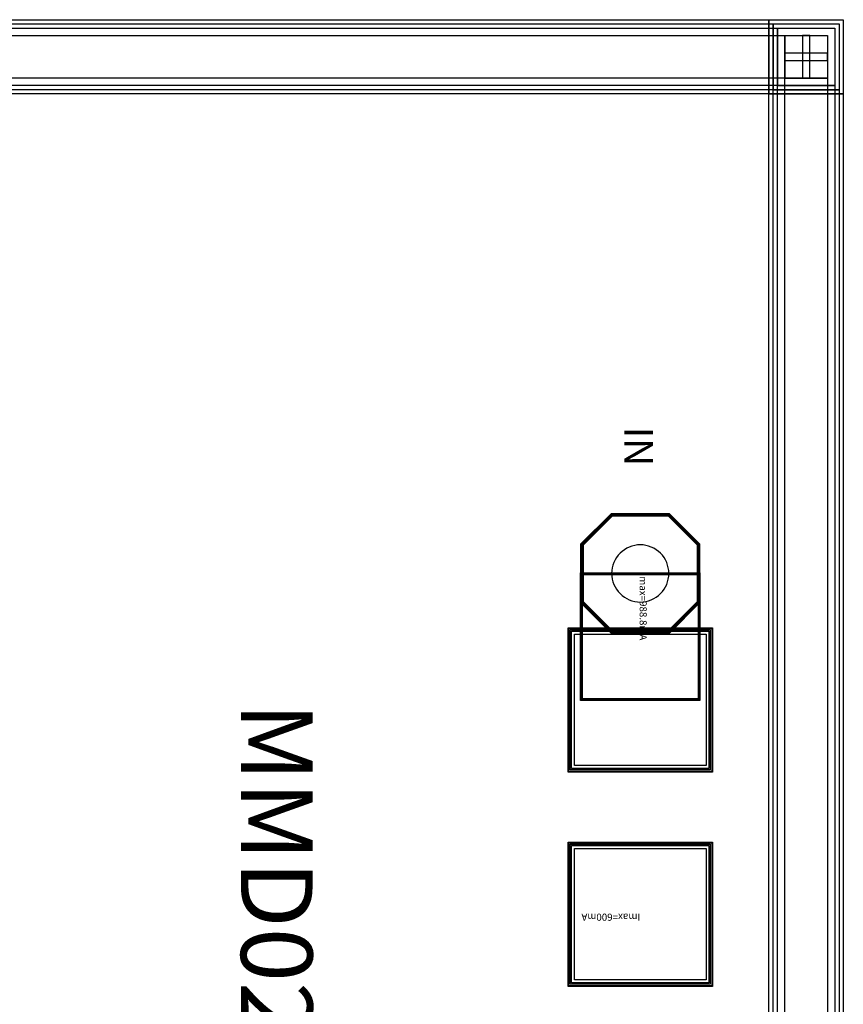
# Model space of a CAD drawing. Units: millimetres. Extents: x 2575 to 3727, y 841 to 2093.
# Drawn here: x 3151 to 3727, y 1404 to 2093 of the extents above; entities that cross this region are included whole.
import ezdxf

# ---------------------------------------------------------------- set-up
doc = ezdxf.new("R2010")
doc.units = ezdxf.units.MM
for name, color, linetype, true_color in [('BACKVIA', 3, 'Continuous', 0x00ff00), ('MET1', 7, 'Continuous', 0x008080), ('MET2', 7, 'Continuous', 0x808000), ('PROTECT', 1, 'Continuous', 0xff0000), ('STREET', 5, 'Continuous', 0x0000ff), ('text1', 7, 'Continuous', 0x000080), ('VIA1', 7, 'Continuous', 0x000080), ('VIA2', 7, 'Continuous', 0x800080), ('VIA3', 6, 'Continuous', 0xff00ff)]:
    doc.layers.add(name, color=color, linetype=linetype, true_color=true_color)
doc.styles.get("Standard").update_dxf_attribs({"font": 'arial.ttf'})

msp = doc.modelspace()

# ---------------------------------------------------------------- linework, layer by layer
at = {"layer": 'BACKVIA', "color": 7}
msp.add_lwpolyline([(3585.06, 1725.75), (3583.1, 1725.65), (3581.16, 1725.36), (3579.25, 1724.88), (3577.4, 1724.22), (3575.63, 1723.38), (3573.95, 1722.37), (3572.37, 1721.21), (3570.92, 1719.89), (3569.6, 1718.43), (3568.43, 1716.86), (3567.42, 1715.17), (3566.58, 1713.4), (3565.92, 1711.55), (3565.44, 1709.65), (3565.15, 1707.71), (3565.06, 1705.75), (3565.15, 1703.79), (3565.44, 1701.84), (3565.92, 1699.94), (3566.58, 1698.09), (3567.42, 1696.32), (3568.43, 1694.63), (3569.6, 1693.06), (3570.92, 1691.6), (3572.37, 1690.29), (3573.95, 1689.12), (3575.63, 1688.11), (3577.4, 1687.27), (3579.25, 1686.61), (3581.16, 1686.13), (3583.1, 1685.84), (3585.06, 1685.75), (3587.02, 1685.84), (3588.96, 1686.13), (3590.86, 1686.61), (3592.71, 1687.27), (3594.49, 1688.11), (3596.17, 1689.12), (3597.75, 1690.29), (3599.2, 1691.6), (3600.52, 1693.06), (3601.69, 1694.63), (3602.7, 1696.32), (3603.54, 1698.09), (3604.2, 1699.94), (3604.67, 1701.84), (3604.96, 1703.79), (3605.06, 1705.75), (3604.96, 1707.71), (3604.67, 1709.65), (3604.2, 1711.55), (3603.54, 1713.4), (3602.7, 1715.17), (3601.69, 1716.86), (3600.52, 1718.43), (3599.2, 1719.89), (3597.75, 1721.21), (3596.17, 1722.37), (3594.49, 1723.38), (3592.71, 1724.22), (3590.86, 1724.88), (3588.96, 1725.36), (3587.02, 1725.65)], close=True, dxfattribs=at)
at = {"layer": 'MET1', "color": 7}
for points in [[(3543.86, 1725.95), (3564.85, 1746.95), (3605.26, 1746.95), (3626.26, 1725.95), (3626.26, 1685.54), (3605.26, 1664.55), (3564.85, 1664.55), (3543.86, 1685.54)], [(3626.26, 1725.95), (3605.26, 1746.95), (3564.85, 1746.95), (3543.86, 1725.95), (3543.86, 1685.54), (3564.85, 1664.55), (3605.26, 1664.55), (3626.26, 1685.54)], [(3543.86, 1617.25), (3543.86, 1705.75), (3626.26, 1705.75), (3626.26, 1617.25)], [(3535.06, 1567.25), (3535.06, 1667.25), (3635.06, 1667.25), (3635.06, 1567.25)], [(3535.06, 1567.25), (3535.06, 1667.25), (3635.06, 1667.25), (3635.06, 1567.25)], [(3535.06, 1417.25), (3535.06, 1517.25), (3635.06, 1517.25), (3635.06, 1417.25)], [(3535.06, 1417.25), (3535.06, 1517.25), (3635.06, 1517.25), (3635.06, 1417.25)]]:
    msp.add_lwpolyline(points, close=True, dxfattribs=at)
at = {"layer": 'MET2', "color": 7}
for points in [[(3543.86, 1725.95), (3564.85, 1746.95), (3605.26, 1746.95), (3626.26, 1725.95), (3626.26, 1685.54), (3605.26, 1664.55), (3564.85, 1664.55), (3543.86, 1685.54)], [(3626.26, 1725.95), (3605.26, 1746.95), (3564.85, 1746.95), (3543.86, 1725.95), (3543.86, 1685.54), (3564.85, 1664.55), (3605.26, 1664.55), (3626.26, 1685.54)], [(3543.86, 1617.25), (3543.86, 1705.75), (3626.26, 1705.75), (3626.26, 1617.25)], [(3536.06, 1568.25), (3536.06, 1666.25), (3634.06, 1666.25), (3634.06, 1568.25)], [(3536.06, 1568.25), (3536.06, 1666.25), (3634.06, 1666.25), (3634.06, 1568.25)], [(3536.06, 1418.25), (3536.06, 1516.25), (3634.06, 1516.25), (3634.06, 1418.25)], [(3536.06, 1418.25), (3536.06, 1516.25), (3634.06, 1516.25), (3634.06, 1418.25)]]:
    msp.add_lwpolyline(points, close=True, dxfattribs=at)
at = {"layer": 'PROTECT', "color": 7}
for points in [[(2581.06, 2087.25), (3721.06, 2087.25), (3721.06, 2047.25), (2581.06, 2047.25)], [(2621.06, 2047.25), (2621.06, 2087.25), (3681.06, 2087.25), (3681.06, 2047.25)], [(3681.06, 847.25), (3681.06, 2087.25), (3721.06, 2087.25), (3721.06, 847.25)], [(3681.06, 2047.25), (3721.06, 2047.25), (3721.06, 887.25), (3681.06, 887.25)], [(3539.06, 1571.25), (3539.06, 1663.25), (3631.06, 1663.25), (3631.06, 1571.25)], [(3539.06, 1421.25), (3539.06, 1513.25), (3631.06, 1513.25), (3631.06, 1421.25)]]:
    msp.add_lwpolyline(points, close=True, dxfattribs=at)
at = {"layer": 'STREET', "color": 7}
for points in [[(2586.06, 2082.25), (3716.06, 2082.25), (3716.06, 2052.25), (2586.06, 2052.25)], [(2616.06, 2052.25), (2616.06, 2082.25), (3686.06, 2082.25), (3686.06, 2052.25)], [(3686.06, 852.25), (3686.06, 2082.25), (3716.06, 2082.25), (3716.06, 852.25)], [(3686.06, 2052.25), (3716.06, 2052.25), (3716.06, 882.25), (3686.06, 882.25)]]:
    msp.add_lwpolyline(points, close=True, dxfattribs=at)
at = {"layer": 'text1', "color": 7}
for points in [[(3698.56, 2082.25), (3698.56, 2052.25), (3703.56, 2052.25), (3703.56, 2082.25), (3698.56, 2082.25)], [(3698.56, 2082.25), (3698.56, 2052.25), (3703.56, 2052.25), (3703.56, 2082.25), (3698.56, 2082.25)], [(3703.56, 2052.25), (3703.56, 2082.25), (3698.56, 2082.25), (3698.56, 2052.25), (3703.56, 2052.25)], [(3698.56, 2082.25), (3698.56, 2052.25), (3703.56, 2052.25), (3703.56, 2082.25), (3698.56, 2082.25)], [(3686.06, 2064.75), (3716.06, 2064.75), (3716.06, 2069.75), (3686.06, 2069.75), (3686.06, 2064.75)], [(3686.06, 2064.75), (3716.06, 2064.75), (3716.06, 2069.75), (3686.06, 2069.75), (3686.06, 2064.75)], [(3686.06, 2064.75), (3716.06, 2064.75), (3716.06, 2069.75), (3686.06, 2069.75), (3686.06, 2064.75)], [(3686.06, 2064.75), (3716.06, 2064.75), (3716.06, 2069.75), (3686.06, 2069.75), (3686.06, 2064.75)]]:
    msp.add_lwpolyline(points, close=True, dxfattribs=at)
at = {"layer": 'VIA1', "color": 7}
for points in [[(2575.06, 2093.25), (3727.06, 2093.25), (3727.06, 2041.25), (2575.06, 2041.25)], [(2627.06, 2041.25), (2627.06, 2093.25), (3675.06, 2093.25), (3675.06, 2041.25)], [(3675.06, 841.25), (3675.06, 2093.25), (3727.06, 2093.25), (3727.06, 841.25)], [(3675.06, 2041.25), (3727.06, 2041.25), (3727.06, 893.25), (3675.06, 893.25)], [(3625.06, 1725.45), (3604.76, 1745.75), (3565.35, 1745.75), (3545.06, 1725.45), (3545.06, 1686.04), (3565.35, 1665.75), (3604.76, 1665.75), (3625.06, 1686.04)]]:
    msp.add_lwpolyline(points, close=True, dxfattribs=at)
at = {"layer": 'VIA2', "color": 7}
for points in [[(2578.06, 2090.25), (3724.06, 2090.25), (3724.06, 2044.25), (2578.06, 2044.25)], [(2624.06, 2044.25), (2624.06, 2090.25), (3678.06, 2090.25), (3678.06, 2044.25)], [(3678.06, 844.25), (3678.06, 2090.25), (3724.06, 2090.25), (3724.06, 844.25)], [(3678.06, 2044.25), (3724.06, 2044.25), (3724.06, 890.25), (3678.06, 890.25)], [(3625.56, 1725.66), (3604.97, 1746.25), (3565.14, 1746.25), (3544.56, 1725.66), (3544.56, 1685.83), (3565.14, 1665.25), (3604.97, 1665.25), (3625.56, 1685.83)], [(3544.56, 1617.95), (3544.56, 1705.05), (3625.56, 1705.05), (3625.56, 1617.95)], [(3537.06, 1569.25), (3537.06, 1665.25), (3633.06, 1665.25), (3633.06, 1569.25)], [(3537.06, 1419.25), (3537.06, 1515.25), (3633.06, 1515.25), (3633.06, 1419.25)]]:
    msp.add_lwpolyline(points, close=True, dxfattribs=at)
at = {"layer": 'VIA3', "color": 7}
for points in [[(2575.06, 2093.25), (3727.06, 2093.25), (3727.06, 2041.25), (2575.06, 2041.25)], [(2627.06, 2041.25), (2627.06, 2093.25), (3675.06, 2093.25), (3675.06, 2041.25)], [(3675.06, 841.25), (3675.06, 2093.25), (3727.06, 2093.25), (3727.06, 841.25)], [(3675.06, 2041.25), (3727.06, 2041.25), (3727.06, 893.25), (3675.06, 893.25)], [(3626.76, 1726.16), (3605.47, 1747.45), (3564.65, 1747.45), (3543.36, 1726.16), (3543.36, 1685.33), (3564.65, 1664.05), (3605.47, 1664.05), (3626.76, 1685.33)], [(3543.36, 1616.75), (3543.36, 1706.25), (3626.76, 1706.25), (3626.76, 1616.75)], [(3534.56, 1566.75), (3534.56, 1667.75), (3635.56, 1667.75), (3635.56, 1566.75)], [(3534.56, 1416.75), (3534.56, 1517.75), (3635.56, 1517.75), (3635.56, 1416.75)]]:
    msp.add_lwpolyline(points, close=True, dxfattribs=at)

# ---------------------------------------------------------------- texts
at = {"width": 131.0417, "attachment_point": 1, "rotation": 270}
for s, insert, char_height in [('{\\fTimes New Roman|b0|i0|c186|p18;IN}', (3594.01, 1808.46), 20), ('{\\fTimes New Roman|b0|i0|c186|p18;MMD022}', (3355.85, 1615.44), 50)]:
    msp.add_mtext(s, dxfattribs=dict(at, insert=insert, char_height=char_height))
at = {"layer": 'text1', "color": 7, "char_height": 5, "attachment_point": 7}
for s, insert, rotation in [('Imax=988.8mA', (3583.06, 1705.75), 270), ('Imax=600mA', (3585.06, 1469.25), 180)]:
    msp.add_mtext(s, dxfattribs=dict(at, insert=insert, rotation=rotation))

doc.saveas('drawing.dxf')
